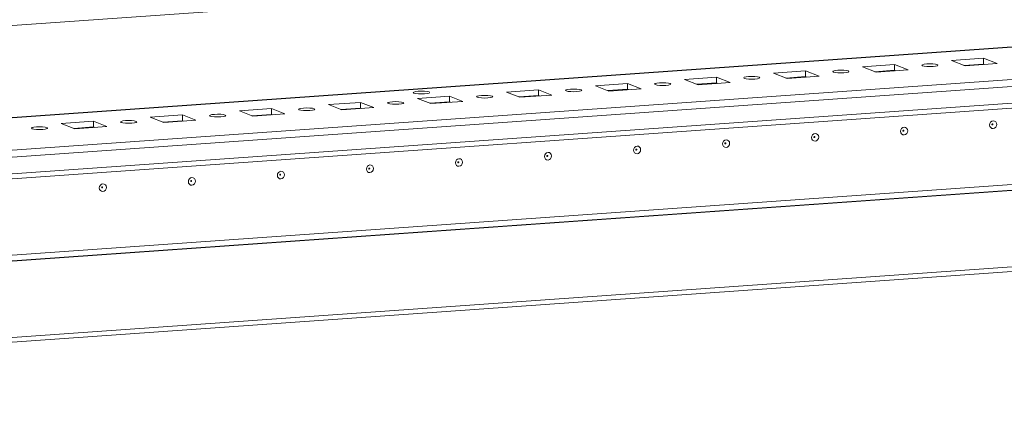
# Model space of a CAD drawing. Units: millimetres. Extents: x 10 to 11591, y 35 to 11662.
# Drawn here: x 8429 to 8684, y 2322 to 2423 of the extents above; entities that cross this region are included whole.
import ezdxf

# ---------------------------------------------------------------- set-up
doc = ezdxf.new("R2010")
doc.units = ezdxf.units.MM

msp = doc.modelspace()

# ---------------------------------------------------------------- linework, layer by layer
at = {"color": 7, "linetype": 'Continuous', "lineweight": 15}
for p, q in [((8693.531, 2440.24), (8226.421, 2407.268)), ((8853.579, 2427.767), (8226.449, 2383.499)), ((8227.314, 2373.295), (8872.472, 2418.836)), ((8841.895, 2418.542), (8256.645, 2377.23)), ((8226.988, 2367.713), (8871.969, 2413.241)), ((8872.477, 2414.595), (8227.319, 2369.054)), ((8647.37, 2410.788), (8655.665, 2411.373)), ((8650.862, 2409.424), (8647.37, 2410.788)), ((8655.665, 2411.373), (8659.157, 2410.009)), ((8655.665, 2411.373), (8655.666, 2409.894)), ((8670.411, 2412.414), (8678.706, 2413)), ((8673.903, 2411.05), (8670.411, 2412.414)), ((8678.708, 2411.52), (8673.619, 2411.161)), ((8682.198, 2411.636), (8673.903, 2411.05)), ((8678.706, 2413), (8682.198, 2411.636)), ((8678.706, 2413), (8678.708, 2411.52)), ((8678.992, 2411.409), (8678.708, 2411.52)), ((8601.287, 2407.535), (8609.582, 2408.12)), ((8609.582, 2408.12), (8613.074, 2406.756)), ((8609.582, 2408.12), (8609.584, 2406.641)), ((8624.328, 2409.161), (8632.623, 2409.747)), ((8627.821, 2407.797), (8624.328, 2409.161)), ((8632.625, 2408.267), (8627.537, 2407.908)), ((8636.115, 2408.383), (8627.821, 2407.797)), ((8632.623, 2409.747), (8636.115, 2408.383)), ((8632.623, 2409.747), (8632.625, 2408.267)), ((8632.909, 2408.156), (8632.625, 2408.267)), ((8655.666, 2409.894), (8650.578, 2409.534)), ((8659.157, 2410.009), (8650.862, 2409.424)), ((8655.95, 2409.783), (8655.666, 2409.894)), ((8578.246, 2405.908), (8586.541, 2406.494)), ((8581.738, 2404.544), (8578.246, 2405.908)), ((8586.541, 2406.494), (8590.033, 2405.13)), ((8586.541, 2406.494), (8586.542, 2405.014)), ((8604.779, 2406.171), (8601.287, 2407.535)), ((8609.584, 2406.641), (8604.495, 2406.282)), ((8613.074, 2406.756), (8604.779, 2406.171)), ((8609.868, 2406.53), (8609.584, 2406.641)), ((8532.163, 2402.655), (8540.458, 2403.241)), ((8540.458, 2403.241), (8543.95, 2401.877)), ((8540.458, 2403.241), (8540.46, 2401.761)), ((8555.204, 2404.282), (8563.499, 2404.867)), ((8558.697, 2402.918), (8555.204, 2404.282)), ((8563.501, 2403.388), (8558.413, 2403.029)), ((8566.991, 2403.503), (8558.697, 2402.918)), ((8563.499, 2404.867), (8566.991, 2403.503)), ((8563.499, 2404.867), (8563.501, 2403.388)), ((8563.785, 2403.277), (8563.501, 2403.388)), ((8586.542, 2405.014), (8581.454, 2404.655)), ((8590.033, 2405.13), (8581.738, 2404.544)), ((8586.826, 2404.903), (8586.542, 2405.014)), ((8509.122, 2401.029), (8517.417, 2401.614)), ((8512.614, 2399.665), (8509.122, 2401.029)), ((8517.417, 2401.614), (8520.909, 2400.25)), ((8517.417, 2401.614), (8517.418, 2400.135)), ((8535.655, 2401.291), (8532.163, 2402.655)), ((8540.46, 2401.761), (8535.371, 2401.402)), ((8543.95, 2401.877), (8535.655, 2401.291)), ((8540.744, 2401.651), (8540.46, 2401.761)), ((8463.039, 2397.776), (8471.334, 2398.362)), ((8471.334, 2398.362), (8474.826, 2396.998)), ((8471.334, 2398.362), (8471.336, 2396.882)), ((8486.08, 2399.402), (8494.375, 2399.988)), ((8489.572, 2398.039), (8486.08, 2399.402)), ((8494.377, 2398.509), (8489.289, 2398.149)), ((8497.867, 2398.624), (8489.572, 2398.039)), ((8494.375, 2399.988), (8497.867, 2398.624)), ((8494.375, 2399.988), (8494.377, 2398.509)), ((8494.661, 2398.398), (8494.377, 2398.509)), ((8517.418, 2400.135), (8512.33, 2399.776)), ((8520.909, 2400.25), (8512.614, 2399.665)), ((8517.702, 2400.024), (8517.418, 2400.135)), ((8439.998, 2396.15), (8448.293, 2396.735)), ((8443.49, 2394.786), (8439.998, 2396.15)), ((8451.785, 2395.371), (8443.49, 2394.786)), ((8448.293, 2396.735), (8451.785, 2395.371)), ((8448.293, 2396.735), (8448.294, 2395.256)), ((8466.531, 2396.412), (8463.039, 2397.776)), ((8471.336, 2396.882), (8466.247, 2396.523)), ((8474.826, 2396.998), (8466.531, 2396.412)), ((8471.619, 2396.771), (8471.336, 2396.882)), ((8174.356, 2342.724), (8910.757, 2394.705)), ((8220.364, 2347.529), (8865.521, 2393.069)), ((8865.521, 2393.06), (8220.364, 2347.519)), ((8448.294, 2395.256), (8443.206, 2394.896)), ((8448.578, 2395.145), (8448.294, 2395.256)), ((8865.523, 2391.58), (8220.365, 2346.04)), ((8910.781, 2374.989), (8174.379, 2323.008)), ((8174.724, 2321.789), (8909.477, 2373.654))]:
    msp.add_line(p, q, dxfattribs=at)
at = {"color": 8, "linetype": 'Continuous', "lineweight": 15}
msp.add_line((8226.449, 2383.473), (8853.69, 2427.749), dxfattribs=at)
at = {"color": 7, "linetype": 'Continuous', "lineweight": 15, "flags": 128}
for points in [[(8666.719, 2411.348), (8666.884, 2411.216), (8666.729, 2411.083), (8666.277, 2410.97), (8665.599, 2410.893), (8664.796, 2410.865), (8663.992, 2410.89), (8663.308, 2410.964), (8662.849, 2411.075), (8662.684, 2411.207), (8662.839, 2411.34), (8663.291, 2411.453), (8663.969, 2411.53), (8664.772, 2411.558), (8665.576, 2411.533), (8666.26, 2411.46), (8666.719, 2411.348)], [(8620.637, 2408.095), (8620.801, 2407.963), (8620.646, 2407.83), (8620.195, 2407.717), (8619.516, 2407.64), (8618.713, 2407.612), (8617.909, 2407.637), (8617.225, 2407.711), (8616.766, 2407.822), (8616.601, 2407.954), (8616.757, 2408.087), (8617.208, 2408.2), (8617.886, 2408.277), (8618.689, 2408.305), (8619.494, 2408.28), (8620.178, 2408.207), (8620.637, 2408.095)], [(8643.678, 2409.722), (8643.843, 2409.59), (8643.687, 2409.457), (8643.236, 2409.343), (8642.557, 2409.267), (8641.755, 2409.239), (8640.95, 2409.263), (8640.266, 2409.337), (8639.807, 2409.449), (8639.643, 2409.581), (8639.798, 2409.714), (8640.249, 2409.827), (8640.928, 2409.903), (8641.731, 2409.931), (8642.535, 2409.907), (8643.219, 2409.833), (8643.678, 2409.722)], [(8597.595, 2406.469), (8597.76, 2406.337), (8597.605, 2406.204), (8597.153, 2406.091), (8596.475, 2406.014), (8595.672, 2405.986), (8594.868, 2406.011), (8594.184, 2406.084), (8593.724, 2406.196), (8593.56, 2406.328), (8593.715, 2406.461), (8594.166, 2406.574), (8594.845, 2406.651), (8595.648, 2406.679), (8596.452, 2406.654), (8597.136, 2406.58), (8597.595, 2406.469)], [(8535.165, 2404.299), (8535.331, 2404.165), (8535.174, 2404.031), (8534.718, 2403.916), (8534.031, 2403.839), (8533.219, 2403.81), (8532.405, 2403.835), (8531.713, 2403.91), (8531.248, 2404.022), (8531.081, 2404.156), (8531.239, 2404.291), (8531.695, 2404.405), (8532.382, 2404.483), (8533.194, 2404.511), (8534.008, 2404.486), (8534.7, 2404.412), (8535.165, 2404.299)], [(8551.513, 2403.216), (8551.677, 2403.084), (8551.522, 2402.951), (8551.071, 2402.838), (8550.392, 2402.761), (8549.589, 2402.733), (8548.785, 2402.758), (8548.101, 2402.831), (8547.642, 2402.943), (8547.477, 2403.075), (8547.632, 2403.208), (8548.084, 2403.321), (8548.762, 2403.398), (8549.565, 2403.426), (8550.37, 2403.401), (8551.054, 2403.327), (8551.513, 2403.216)], [(8574.554, 2404.842), (8574.719, 2404.71), (8574.563, 2404.577), (8574.112, 2404.464), (8573.433, 2404.388), (8572.631, 2404.359), (8571.826, 2404.384), (8571.142, 2404.458), (8570.683, 2404.569), (8570.519, 2404.701), (8570.674, 2404.834), (8571.125, 2404.948), (8571.804, 2405.024), (8572.606, 2405.052), (8573.411, 2405.027), (8574.095, 2404.954), (8574.554, 2404.842)], [(8528.471, 2401.59), (8528.636, 2401.457), (8528.481, 2401.324), (8528.029, 2401.211), (8527.351, 2401.135), (8526.548, 2401.107), (8525.743, 2401.131), (8525.06, 2401.205), (8524.6, 2401.316), (8524.436, 2401.449), (8524.591, 2401.581), (8525.042, 2401.695), (8525.721, 2401.771), (8526.524, 2401.799), (8527.328, 2401.775), (8528.012, 2401.701), (8528.471, 2401.59)], [(8482.389, 2398.337), (8482.553, 2398.204), (8482.398, 2398.072), (8481.947, 2397.958), (8481.268, 2397.882), (8480.465, 2397.854), (8479.661, 2397.878), (8478.977, 2397.952), (8478.518, 2398.063), (8478.353, 2398.196), (8478.508, 2398.328), (8478.96, 2398.442), (8479.638, 2398.518), (8480.441, 2398.546), (8481.246, 2398.522), (8481.93, 2398.448), (8482.389, 2398.337)], [(8505.43, 2399.963), (8505.594, 2399.831), (8505.439, 2399.698), (8504.988, 2399.585), (8504.309, 2399.508), (8503.507, 2399.48), (8502.702, 2399.505), (8502.018, 2399.578), (8501.559, 2399.69), (8501.395, 2399.822), (8501.55, 2399.955), (8502.001, 2400.068), (8502.68, 2400.145), (8503.482, 2400.173), (8504.287, 2400.148), (8504.971, 2400.075), (8505.43, 2399.963)], [(8459.347, 2396.71), (8459.512, 2396.578), (8459.357, 2396.445), (8458.905, 2396.332), (8458.227, 2396.255), (8457.424, 2396.227), (8456.619, 2396.252), (8455.936, 2396.326), (8455.476, 2396.437), (8455.312, 2396.569), (8455.467, 2396.702), (8455.918, 2396.815), (8456.597, 2396.892), (8457.4, 2396.92), (8458.204, 2396.895), (8458.888, 2396.822), (8459.347, 2396.71)], [(8681.171, 2396.815), (8681.523, 2396.765), (8681.823, 2396.572), (8682.023, 2396.266), (8682.093, 2395.894), (8682.024, 2395.512), (8681.824, 2395.178), (8681.526, 2394.943), (8681.173, 2394.843), (8680.82, 2394.893), (8680.521, 2395.086), (8680.321, 2395.391), (8680.25, 2395.764), (8680.32, 2396.146), (8680.519, 2396.48), (8680.818, 2396.715), (8681.171, 2396.815)], [(8680.978, 2396.037), (8680.93, 2396.023), (8680.89, 2395.992), (8680.864, 2395.947), (8680.854, 2395.896), (8680.864, 2395.846), (8680.891, 2395.805), (8680.931, 2395.779), (8680.978, 2395.773), (8681.025, 2395.786), (8681.065, 2395.817), (8681.092, 2395.862), (8681.101, 2395.913), (8681.092, 2395.963), (8681.065, 2396.004), (8681.025, 2396.03), (8680.978, 2396.037)], [(8436.306, 2395.084), (8436.47, 2394.952), (8436.315, 2394.819), (8435.864, 2394.705), (8435.185, 2394.629), (8434.383, 2394.601), (8433.578, 2394.626), (8432.894, 2394.699), (8432.435, 2394.811), (8432.271, 2394.943), (8432.426, 2395.076), (8432.877, 2395.189), (8433.556, 2395.265), (8434.358, 2395.293), (8435.163, 2395.269), (8435.847, 2395.195), (8436.306, 2395.084)], [(8635.088, 2393.562), (8635.441, 2393.512), (8635.74, 2393.319), (8635.94, 2393.014), (8636.011, 2392.641), (8635.941, 2392.259), (8635.742, 2391.925), (8635.443, 2391.69), (8635.09, 2391.59), (8634.737, 2391.64), (8634.438, 2391.833), (8634.238, 2392.139), (8634.167, 2392.511), (8634.237, 2392.893), (8634.437, 2393.227), (8634.735, 2393.462), (8635.088, 2393.562)], [(8634.895, 2392.784), (8634.848, 2392.771), (8634.808, 2392.739), (8634.781, 2392.694), (8634.772, 2392.643), (8634.781, 2392.593), (8634.808, 2392.552), (8634.848, 2392.526), (8634.895, 2392.52), (8634.942, 2392.533), (8634.983, 2392.565), (8635.009, 2392.609), (8635.019, 2392.661), (8635.009, 2392.71), (8634.982, 2392.751), (8634.942, 2392.777), (8634.895, 2392.784)], [(8658.129, 2395.189), (8658.482, 2395.139), (8658.781, 2394.946), (8658.981, 2394.64), (8659.052, 2394.268), (8658.982, 2393.885), (8658.783, 2393.551), (8658.484, 2393.316), (8658.132, 2393.216), (8657.779, 2393.266), (8657.48, 2393.459), (8657.279, 2393.765), (8657.209, 2394.137), (8657.278, 2394.52), (8657.478, 2394.854), (8657.777, 2395.089), (8658.129, 2395.189)], [(8657.936, 2394.41), (8657.889, 2394.397), (8657.849, 2394.366), (8657.822, 2394.321), (8657.813, 2394.27), (8657.822, 2394.22), (8657.849, 2394.179), (8657.889, 2394.153), (8657.937, 2394.146), (8657.984, 2394.16), (8658.024, 2394.191), (8658.051, 2394.236), (8658.06, 2394.287), (8658.05, 2394.337), (8658.024, 2394.378), (8657.984, 2394.404), (8657.936, 2394.41)], [(8589.005, 2390.309), (8589.358, 2390.259), (8589.657, 2390.067), (8589.857, 2389.761), (8589.928, 2389.388), (8589.858, 2389.006), (8589.659, 2388.672), (8589.36, 2388.437), (8589.008, 2388.337), (8588.655, 2388.387), (8588.356, 2388.58), (8588.155, 2388.886), (8588.085, 2389.258), (8588.154, 2389.641), (8588.354, 2389.975), (8588.653, 2390.21), (8589.005, 2390.309)], [(8612.047, 2391.936), (8612.399, 2391.886), (8612.699, 2391.693), (8612.899, 2391.387), (8612.969, 2391.015), (8612.9, 2390.632), (8612.7, 2390.298), (8612.402, 2390.063), (8612.049, 2389.963), (8611.696, 2390.014), (8611.397, 2390.206), (8611.197, 2390.512), (8611.126, 2390.885), (8611.196, 2391.267), (8611.395, 2391.601), (8611.694, 2391.836), (8612.047, 2391.936)], [(8611.854, 2391.158), (8611.806, 2391.144), (8611.766, 2391.113), (8611.74, 2391.068), (8611.73, 2391.017), (8611.74, 2390.967), (8611.767, 2390.926), (8611.807, 2390.9), (8611.854, 2390.893), (8611.901, 2390.907), (8611.941, 2390.938), (8611.968, 2390.983), (8611.977, 2391.034), (8611.968, 2391.084), (8611.941, 2391.125), (8611.901, 2391.151), (8611.854, 2391.158)], [(8565.964, 2388.683), (8566.317, 2388.633), (8566.616, 2388.44), (8566.816, 2388.134), (8566.887, 2387.762), (8566.817, 2387.379), (8566.618, 2387.045), (8566.319, 2386.81), (8565.966, 2386.71), (8565.613, 2386.761), (8565.314, 2386.953), (8565.114, 2387.259), (8565.043, 2387.632), (8565.113, 2388.014), (8565.313, 2388.348), (8565.611, 2388.583), (8565.964, 2388.683)], [(8565.771, 2387.905), (8565.724, 2387.891), (8565.684, 2387.86), (8565.657, 2387.815), (8565.648, 2387.764), (8565.657, 2387.714), (8565.684, 2387.673), (8565.724, 2387.647), (8565.771, 2387.64), (8565.818, 2387.654), (8565.858, 2387.685), (8565.885, 2387.73), (8565.895, 2387.781), (8565.885, 2387.831), (8565.858, 2387.872), (8565.818, 2387.898), (8565.771, 2387.905)], [(8588.812, 2389.531), (8588.765, 2389.518), (8588.725, 2389.486), (8588.698, 2389.441), (8588.689, 2389.39), (8588.698, 2389.34), (8588.725, 2389.299), (8588.765, 2389.274), (8588.813, 2389.267), (8588.86, 2389.28), (8588.9, 2389.312), (8588.927, 2389.356), (8588.936, 2389.408), (8588.926, 2389.458), (8588.9, 2389.499), (8588.859, 2389.524), (8588.812, 2389.531)], [(8519.881, 2385.43), (8520.234, 2385.38), (8520.533, 2385.187), (8520.733, 2384.881), (8520.804, 2384.509), (8520.734, 2384.127), (8520.535, 2383.792), (8520.236, 2383.558), (8519.884, 2383.458), (8519.531, 2383.508), (8519.231, 2383.7), (8519.031, 2384.006), (8518.961, 2384.379), (8519.03, 2384.761), (8519.23, 2385.095), (8519.529, 2385.33), (8519.881, 2385.43)], [(8542.923, 2387.057), (8543.275, 2387.006), (8543.575, 2386.814), (8543.775, 2386.508), (8543.845, 2386.135), (8543.776, 2385.753), (8543.576, 2385.419), (8543.277, 2385.184), (8542.925, 2385.084), (8542.572, 2385.134), (8542.273, 2385.327), (8542.073, 2385.633), (8542.002, 2386.005), (8542.072, 2386.388), (8542.271, 2386.722), (8542.57, 2386.957), (8542.923, 2387.057)], [(8542.73, 2386.278), (8542.682, 2386.265), (8542.642, 2386.233), (8542.616, 2386.189), (8542.606, 2386.137), (8542.616, 2386.087), (8542.642, 2386.046), (8542.683, 2386.021), (8542.73, 2386.014), (8542.777, 2386.027), (8542.817, 2386.059), (8542.844, 2386.104), (8542.853, 2386.155), (8542.844, 2386.205), (8542.817, 2386.246), (8542.777, 2386.271), (8542.73, 2386.278)], [(8496.84, 2383.804), (8497.193, 2383.754), (8497.492, 2383.561), (8497.692, 2383.255), (8497.763, 2382.882), (8497.693, 2382.5), (8497.494, 2382.166), (8497.195, 2381.931), (8496.842, 2381.831), (8496.489, 2381.881), (8496.19, 2382.074), (8495.99, 2382.38), (8495.919, 2382.752), (8495.989, 2383.135), (8496.188, 2383.469), (8496.487, 2383.704), (8496.84, 2383.804)], [(8496.647, 2383.025), (8496.6, 2383.012), (8496.56, 2382.98), (8496.533, 2382.936), (8496.524, 2382.884), (8496.533, 2382.835), (8496.56, 2382.794), (8496.6, 2382.768), (8496.647, 2382.761), (8496.694, 2382.774), (8496.734, 2382.806), (8496.761, 2382.851), (8496.77, 2382.902), (8496.761, 2382.952), (8496.734, 2382.993), (8496.694, 2383.019), (8496.647, 2383.025)], [(8519.688, 2384.652), (8519.641, 2384.638), (8519.601, 2384.607), (8519.574, 2384.562), (8519.565, 2384.511), (8519.574, 2384.461), (8519.601, 2384.42), (8519.641, 2384.394), (8519.688, 2384.387), (8519.736, 2384.401), (8519.776, 2384.432), (8519.802, 2384.477), (8519.812, 2384.528), (8519.802, 2384.578), (8519.776, 2384.619), (8519.735, 2384.645), (8519.688, 2384.652)], [(8450.757, 2380.551), (8451.11, 2380.501), (8451.409, 2380.308), (8451.609, 2380.002), (8451.68, 2379.63), (8451.61, 2379.247), (8451.411, 2378.913), (8451.112, 2378.678), (8450.759, 2378.578), (8450.407, 2378.628), (8450.107, 2378.821), (8449.907, 2379.127), (8449.837, 2379.499), (8449.906, 2379.882), (8450.106, 2380.216), (8450.405, 2380.451), (8450.757, 2380.551)], [(8473.798, 2382.177), (8474.151, 2382.127), (8474.451, 2381.934), (8474.651, 2381.629), (8474.721, 2381.256), (8474.652, 2380.874), (8474.452, 2380.54), (8474.153, 2380.305), (8473.801, 2380.205), (8473.448, 2380.255), (8473.149, 2380.448), (8472.949, 2380.753), (8472.878, 2381.126), (8472.948, 2381.508), (8473.147, 2381.842), (8473.446, 2382.077), (8473.798, 2382.177)], [(8473.605, 2381.399), (8473.558, 2381.385), (8473.518, 2381.354), (8473.491, 2381.309), (8473.482, 2381.258), (8473.492, 2381.208), (8473.518, 2381.167), (8473.559, 2381.141), (8473.606, 2381.135), (8473.653, 2381.148), (8473.693, 2381.179), (8473.72, 2381.224), (8473.729, 2381.275), (8473.72, 2381.325), (8473.693, 2381.366), (8473.653, 2381.392), (8473.605, 2381.399)], [(8450.564, 2379.772), (8450.517, 2379.759), (8450.477, 2379.728), (8450.45, 2379.683), (8450.441, 2379.632), (8450.45, 2379.582), (8450.477, 2379.541), (8450.517, 2379.515), (8450.564, 2379.508), (8450.612, 2379.522), (8450.652, 2379.553), (8450.678, 2379.598), (8450.688, 2379.649), (8450.678, 2379.699), (8450.651, 2379.74), (8450.611, 2379.766), (8450.564, 2379.772)]]:
    msp.add_lwpolyline(points, dxfattribs=at)

doc.saveas('drawing.dxf')
